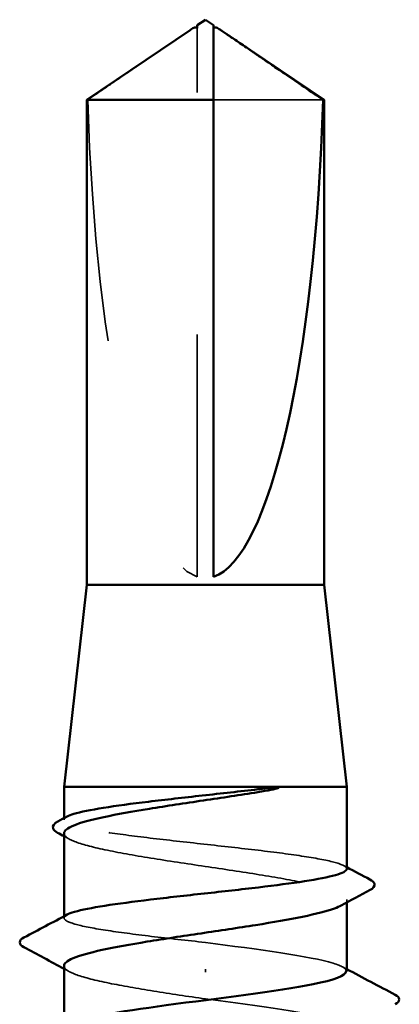
# Model space of a CAD drawing. Units: inches. Extents: x 0.6 to 33.4, y 0.6 to 21.4.
# Drawn here: x 16.1 to 16.2, y 16.2 to 16.6 of the extents above; entities that cross this region are included whole.
import ezdxf

# ---------------------------------------------------------------- set-up
doc = ezdxf.new("R2010")
doc.units = ezdxf.units.IN
doc.header["$LTSCALE"] = 2
doc.header["$MEASUREMENT"] = 0
doc.linetypes.add('DASHED', pattern=[0.2067, 0.1654, -0.0413])
doc.layers.add('Hidden (ANSI)', color=7, linetype='DASHED', lineweight=35)
doc.layers.add('Visible (ANSI)', color=7, linetype='Continuous', lineweight=50)

msp = doc.modelspace()

# ---------------------------------------------------------------- linework, layer by layer
at = {"layer": 'Hidden (ANSI)', "ltscale": 0.002693}
msp.add_line((16.144615, 16.599641), (16.144615, 16.601898), dxfattribs=at)
at = {"layer": 'Hidden (ANSI)', "ltscale": 0.218291}
msp.add_line((16.144615, 16.37543), (16.144615, 16.599641), dxfattribs=at)
at = {"layer": 'Hidden (ANSI)', "ltscale": 0.063708}
msp.add_line((16.1965, 16.572379), (16.151281, 16.572379), dxfattribs=at)
at = {"layer": 'Hidden (ANSI)', "ltscale": 0.000541538}
msp.add_line((16.089615, 16.27513), (16.089615, 16.275803), dxfattribs=at)
at = {"layer": 'Hidden (ANSI)', "ltscale": 0.001054}
msp.add_line((16.206281, 16.24097), (16.206281, 16.242181), dxfattribs=at)
at = {"layer": 'Hidden (ANSI)', "ltscale": 0.000541526}
msp.add_line((16.089615, 16.234608), (16.089615, 16.235281), dxfattribs=at)
at = {"layer": 'Hidden (ANSI)', "ltscale": 0.001286}
msp.add_line((16.147948, 16.212219), (16.147948, 16.213402), dxfattribs=at)
at = {"layer": 'Hidden (ANSI)', "ltscale": 0.201158}
msp.add_ellipse((16.147948, 16.603181), major_axis=(0, -0.22828), ratio=0.2146482, start_param=4.8477348, end_param=6.2151055, dxfattribs=at)
at = {"layer": 'Hidden (ANSI)', "ltscale": 0.002552}
msp.add_open_spline([(16.141598, 16.601147), (16.141473, 16.601063), (16.141346, 16.600976), (16.140632, 16.600487), (16.140006, 16.600054), (16.139399, 16.599641)], degree=3, knots=[0.022887708, 0.022887708, 0.022887708, 0.022887708, 0.024710126, 0.024710126, 0.032940456, 0.032940456, 0.032940456, 0.032940456], dxfattribs=at)
at = {"layer": 'Hidden (ANSI)', "ltscale": 0.001554}
msp.add_open_spline([(16.151281, 16.601898), (16.151281, 16.601903), (16.151281, 16.601907), (16.151287, 16.602035), (16.151373, 16.602128), (16.151591, 16.602244), (16.151739, 16.602274), (16.151902, 16.602274)], degree=3, knots=[0.0029227102, 0.0029227102, 0.0029227102, 0.0029227102, 0.0030262314, 0.0030262314, 0.0060524629, 0.0060524629, 0.0093008939, 0.0093008939, 0.0093008939, 0.0093008939], dxfattribs=at)
at = {"layer": 'Hidden (ANSI)', "ltscale": 0.046342}
msp.add_rational_spline([(16.139399, 16.599641), (16.133402, 16.595559), (16.099396, 16.572379)], [1, 1.4009860971, 1], degree=2, dxfattribs=at)
at = {"layer": 'Hidden (ANSI)', "ltscale": 0.187205}
msp.add_open_spline([(16.206281, 16.254869), (16.206281, 16.25569), (16.204863, 16.256504), (16.19926, 16.25817), (16.195052, 16.259007), (16.184382, 16.260697), (16.178023, 16.261534), (16.163983, 16.263224), (16.156437, 16.26406), (16.141154, 16.26575), (16.133564, 16.266587), (16.119354, 16.268277), (16.112871, 16.269114), (16.101888, 16.270804), (16.097494, 16.271641), (16.091402, 16.273331), (16.089763, 16.274167), (16.089544, 16.275504), (16.089971, 16.275992), (16.090891, 16.276481)], degree=3, knots=[1.05706085, 1.05706085, 1.05706085, 1.05706085, 1.1425091, 1.1425091, 1.23039442, 1.23039442, 1.31827973, 1.31827973, 1.40616505, 1.40616505, 1.49405036, 1.49405036, 1.58193568, 1.58193568, 1.66982099, 1.66982099, 1.75770631, 1.75770631, 1.8088032, 1.8088032, 1.8088032, 1.8088032], dxfattribs=at)
at = {"layer": 'Hidden (ANSI)', "ltscale": 0.192071}
msp.add_open_spline([(16.089615, 16.26954), (16.089615, 16.269487), (16.089618, 16.269435), (16.089762, 16.268237), (16.091415, 16.267101), (16.097562, 16.264808), (16.101995, 16.263672), (16.113073, 16.261379), (16.119608, 16.260243), (16.13392, 16.25795), (16.141557, 16.256815), (16.156915, 16.254521), (16.164485, 16.253386), (16.178537, 16.251093), (16.184882, 16.249957), (16.195478, 16.247664), (16.199627, 16.246528), (16.205146, 16.244235), (16.206463, 16.2431), (16.206132, 16.241215), (16.205374, 16.240481), (16.204015, 16.239746)], degree=3, knots=[0.43977474, 0.43977474, 0.43977474, 0.43977474, 0.44380924, 0.44380924, 0.53257109, 0.53257109, 0.62133294, 0.62133294, 0.71009478, 0.71009478, 0.79885663, 0.79885663, 0.88761848, 0.88761848, 0.97638033, 0.97638033, 1.06514218, 1.06514218, 1.15390403, 1.15390403, 1.21106177, 1.21106177, 1.21106177, 1.21106177], dxfattribs=at)
at = {"layer": 'Hidden (ANSI)', "ltscale": 0.002354}
for points in [[(16.091881, 16.267104), (16.091126, 16.267512), (16.09037, 16.26792), (16.089615, 16.268328)], [(16.091881, 16.212388), (16.091126, 16.212796), (16.09037, 16.213204), (16.089615, 16.213612)]]:
    msp.add_open_spline(points, degree=3, dxfattribs=at)
at = {"layer": 'Hidden (ANSI)', "ltscale": 0.001276}
msp.add_open_spline([(16.205005, 16.25622), (16.20543, 16.255994), (16.205856, 16.255768), (16.206281, 16.255542)], degree=3, dxfattribs=at)
at = {"layer": 'Hidden (ANSI)', "ltscale": 0.099409}
msp.add_open_spline([(16.147948, 16.224477), (16.140306, 16.225322), (16.132737, 16.226159), (16.11861, 16.227849), (16.112189, 16.228686), (16.101361, 16.230376), (16.09706, 16.231213), (16.091172, 16.232903), (16.089643, 16.233739), (16.0896, 16.235044), (16.09003, 16.235502), (16.090891, 16.235959)], degree=3, knots=[0, 0, 0, 0, 0.08788532, 0.08788532, 0.17577063, 0.17577063, 0.26365595, 0.26365595, 0.35154126, 0.35154126, 0.39937434, 0.39937434, 0.39937434, 0.39937434], dxfattribs=at)
at = {"layer": 'Hidden (ANSI)', "ltscale": 0.087699}
msp.add_open_spline([(16.206052, 16.212573), (16.206109, 16.213688), (16.204356, 16.214804), (16.200686, 16.215919), (16.191303, 16.218772), (16.169905, 16.221625), (16.147948, 16.224477)], degree=3, knots=[300.0220984, 300.0220984, 300.0220984, 300.0220984, 300.46366, 300.46366, 300.46366, 301.5928947, 301.5928947, 301.5928947, 301.5928947], dxfattribs=at)
at = {"layer": 'Hidden (ANSI)', "ltscale": 0.088131}
msp.add_open_spline([(16.089615, 16.214823), (16.089615, 16.214723), (16.089626, 16.214623), (16.089914, 16.213376), (16.091693, 16.212241), (16.098072, 16.209947), (16.10261, 16.208812), (16.113584, 16.206575), (16.119818, 16.205495), (16.13341, 16.203315), (16.140647, 16.202234), (16.147948, 16.201144)], degree=3, knots=[1.85623956, 1.85623956, 1.85623956, 1.85623956, 1.86399881, 1.86399881, 1.95276066, 1.95276066, 2.04152251, 2.04152251, 2.12590299, 2.12590299, 2.21028347, 2.21028347, 2.21028347, 2.21028347], dxfattribs=at)
at = {"layer": 'Hidden (ANSI)', "ltscale": 0.001781}
msp.add_open_spline([(16.20454, 16.214429), (16.20512, 16.214118), (16.205701, 16.213807), (16.206281, 16.213497)], degree=3, dxfattribs=at)
at = {"layer": 'Hidden (ANSI)', "ltscale": 0.101397}
msp.add_open_spline([(16.147948, 16.201144), (16.170247, 16.198247), (16.191942, 16.19535), (16.201116, 16.192453), (16.206467, 16.190763), (16.207389, 16.189073), (16.204301, 16.187383)], degree=3, knots=[-301.5928947, -301.5928947, -301.5928947, -301.5928947, -300.4460869, -300.4460869, -300.4460869, -299.7771594, -299.7771594, -299.7771594, -299.7771594], dxfattribs=at)
at = {"layer": 'Visible (ANSI)'}
for p, q in [((16.147948, 16.60543), (16.144615, 16.603181)), ((16.147948, 16.60543), (16.151281, 16.603181)), ((16.141598, 16.601147), (16.098948, 16.572379)), ((16.144615, 16.602274), (16.143994, 16.602274)), ((16.151281, 16.602274), (16.151902, 16.602274)), ((16.154298, 16.601147), (16.196948, 16.572379)), ((16.151281, 16.572379), (16.098948, 16.572379)), ((16.098948, 16.372096), (16.098948, 16.572379)), ((16.151281, 16.37543), (16.151281, 16.572379)), ((16.196948, 16.572379), (16.1965, 16.572379)), ((16.196948, 16.372096), (16.196948, 16.572379)), ((16.098948, 16.372096), (16.089615, 16.288763)), ((16.196948, 16.372096), (16.098948, 16.372096)), ((16.196948, 16.372096), (16.206281, 16.288763)), ((16.206281, 16.288763), (16.089615, 16.288763)), ((16.089615, 16.275803), (16.089615, 16.288763)), ((16.206281, 16.254869), (16.206281, 16.288763)), ((16.089615, 16.235281), (16.089615, 16.26954)), ((16.206281, 16.212573), (16.206281, 16.24097)), ((16.089615, 16.189687), (16.089615, 16.214823))]:
    msp.add_line(p, q, dxfattribs=at)
msp.add_ellipse((16.147948, 16.603181), major_axis=(0, 0.22828), ratio=0.2146482, start_param=3.2096724, end_param=4.5770432, dxfattribs=at)
for points, knots in [([(16.144615, 16.601898), (16.144615, 16.601903), (16.144615, 16.601907), (16.144609, 16.602035), (16.144523, 16.602128), (16.144267, 16.602265), (16.144054, 16.602291), (16.143596, 16.602238), (16.14335, 16.602158), (16.142665, 16.601852), (16.142156, 16.601525), (16.141598, 16.601147)], [0.00292271, 0.00292271, 0.00292271, 0.00292271, 0.003026231, 0.003026231, 0.006052463, 0.006052463, 0.010393002, 0.010393002, 0.014733542, 0.014733542, 0.022887708, 0.022887708, 0.022887708, 0.022887708]), ([(16.144615, 16.603181), (16.144615, 16.603181), (16.144615, 16.603181), (16.144615, 16.603164), (16.144615, 16.603079), (16.144615, 16.602881), (16.144615, 16.602578), (16.144615, 16.602172), (16.144615, 16.601898)], [-0.1110359, -0.1110359, -0.1110359, -0.1110359, -0.11039451, -0.0965952, -0.06899657, -0.05519726, -0.02759863, 0, 0, 0, 0]), ([(16.151902, 16.602274), (16.151957, 16.602275), (16.152013, 16.602271), (16.1523, 16.602238), (16.152546, 16.602158), (16.153331, 16.601807), (16.153971, 16.601372), (16.155264, 16.600487), (16.15589, 16.600054), (16.156497, 16.599641)], [0.009300894, 0.009300894, 0.009300894, 0.009300894, 0.010393002, 0.010393002, 0.014733542, 0.014733542, 0.024710126, 0.024710126, 0.032940456, 0.032940456, 0.032940456, 0.032940456]), ([(16.169581, 16.28771), (16.172326, 16.288037), (16.174483, 16.288265), (16.176656, 16.288435), (16.177233, 16.288466), (16.177768, 16.288465), (16.177938, 16.28846), (16.178097, 16.288434), (16.178137, 16.288425), (16.178173, 16.288407), (16.178181, 16.288402), (16.178191, 16.288393), (16.178194, 16.288389), (16.178198, 16.288381), (16.178199, 16.288378), (16.1782, 16.288371), (16.1782, 16.288368), (16.178198, 16.288361), (16.178197, 16.288357), (16.178191, 16.288347), (16.178186, 16.288341), (16.178168, 16.288322), (16.178149, 16.288309), (16.178058, 16.288254), (16.177942, 16.288209), (16.176853, 16.287828), (16.173864, 16.287216), (16.169581, 16.286527)], [0, 0, 0, 0, 0.03399507, 0.03399507, 0.05063741, 0.05063741, 0.0565189, 0.0565189, 0.05857498, 0.05857498, 0.05922864, 0.05922864, 0.05957614, 0.05957614, 0.05981006, 0.05981006, 0.06002702, 0.06002702, 0.06030841, 0.06030841, 0.06083715, 0.06083715, 0.06223091, 0.06223091, 0.06771041, 0.06771041, 0.1244916, 0.1244916, 0.1244916, 0.1244916]), ([(16.169581, 16.286527), (16.162448, 16.285381), (16.154822, 16.284245), (16.139463, 16.281952), (16.131879, 16.280816), (16.117776, 16.278523), (16.111395, 16.277387), (16.100706, 16.275094), (16.096504, 16.273959), (16.090995, 16.271718), (16.089615, 16.270633), (16.089615, 16.26954)], [0, 0, 0, 0, 0.08876185, 0.08876185, 0.1775237, 0.1775237, 0.26628554, 0.26628554, 0.35504739, 0.35504739, 0.43977474, 0.43977474, 0.43977474, 0.43977474]), ([(16.090891, 16.276481), (16.091554, 16.276833), (16.092472, 16.277185), (16.096429, 16.278384), (16.100589, 16.279221), (16.111179, 16.280911), (16.117506, 16.281748), (16.131502, 16.283438), (16.139036, 16.284274), (16.154512, 16.285986), (16.162303, 16.286844), (16.169581, 16.28771)], [1.8088032, 1.8088032, 1.8088032, 1.8088032, 1.84559163, 1.84559163, 1.93347694, 1.93347694, 2.02136226, 2.02136226, 2.10924757, 2.10924757, 2.19937446, 2.19937446, 2.19937446, 2.19937446]), ([(16.086924, 16.269777), (16.086016, 16.270265), (16.085362, 16.27077), (16.084667, 16.272596), (16.085575, 16.273661), (16.087006, 16.27442)], [0, 0, 0, 0, 0.04351921, 0.04351921, 0.11046299, 0.11046299, 0.11046299, 0.11046299]), ([(16.090891, 16.235959), (16.091612, 16.236343), (16.092636, 16.236726), (16.096847, 16.237956), (16.101101, 16.238793), (16.11185, 16.240483), (16.118241, 16.24132), (16.132325, 16.24301), (16.139882, 16.243846), (16.155166, 16.245536), (16.162746, 16.246373), (16.176914, 16.248063), (16.183367, 16.2489), (16.194273, 16.25059), (16.19862, 16.251427), (16.20461, 16.253117), (16.206195, 16.253953), (16.20628, 16.254822), (16.206281, 16.254845), (16.206281, 16.254869)], [0.39937434, 0.39937434, 0.39937434, 0.39937434, 0.43942658, 0.43942658, 0.52731189, 0.52731189, 0.61519721, 0.61519721, 0.70308252, 0.70308252, 0.79096784, 0.79096784, 0.87885316, 0.87885316, 0.96673847, 0.96673847, 1.05462379, 1.05462379, 1.05706085, 1.05706085, 1.05706085, 1.05706085]), ([(16.215872, 16.250465), (16.216802, 16.249974), (16.217468, 16.249467), (16.217969, 16.247688), (16.217139, 16.246795), (16.215934, 16.246151)], [0, 0, 0, 0, 0.04766218, 0.04766218, 0.11069696, 0.11069696, 0.11069696, 0.11069696]), ([(16.204015, 16.239746), (16.203263, 16.239339), (16.202328, 16.238932), (16.198081, 16.237378), (16.193595, 16.236242), (16.18243, 16.233949), (16.17586, 16.232813), (16.161502, 16.23052), (16.153854, 16.229384), (16.1385, 16.227091), (16.130944, 16.225956), (16.116944, 16.223662), (16.110636, 16.222527), (16.100132, 16.220234), (16.096038, 16.219098), (16.090874, 16.216905), (16.089615, 16.215868), (16.089615, 16.214823)], [1.21106177, 1.21106177, 1.21106177, 1.21106177, 1.24266587, 1.24266587, 1.33142772, 1.33142772, 1.42018957, 1.42018957, 1.50895142, 1.50895142, 1.59771327, 1.59771327, 1.68647511, 1.68647511, 1.77523696, 1.77523696, 1.85623956, 1.85623956, 1.85623956, 1.85623956]), ([(16.07302, 16.222494), (16.072066, 16.223001), (16.071359, 16.223587), (16.071303, 16.225368), (16.07205, 16.225999), (16.073068, 16.226535)], [0, 0, 0, 0, 0.05408859, 0.05408859, 0.11086881, 0.11086881, 0.11086881, 0.11086881]), ([(16.091378, 16.190619), (16.096437, 16.193258), (16.112243, 16.195897), (16.131757, 16.198536), (16.15318, 16.201433), (16.177911, 16.204331), (16.192366, 16.207228), (16.201255, 16.209009), (16.205962, 16.210791), (16.206052, 16.212573)], [297.1254448, 297.1254448, 297.1254448, 297.1254448, 298.1700443, 298.1700443, 298.1700443, 299.3168521, 299.3168521, 299.3168521, 300.0220984, 300.0220984, 300.0220984, 300.0220984]), ([(16.226287, 16.20287), (16.227216, 16.202379), (16.22791, 16.201818), (16.227985, 16.200074), (16.227259, 16.199456), (16.226287, 16.198942)], [0, 0, 0, 0, 0.05425934, 0.05425934, 0.11103282, 0.11103282, 0.11103282, 0.11103282])]:
    msp.add_open_spline(points, degree=3, knots=knots, dxfattribs=at)
msp.add_rational_spline([(16.151281, 16.572379), (16.151281, 16.589538), (16.151281, 16.599247), (16.151281, 16.603097), (16.151281, 16.603181), (16.151281, 16.603181)], [1, 1.94592589218, 4.1869209114, 7.70579477054, 7.85, 7.85], degree=2, knots=[0, 0, 0, 0.0304004, 0.08356066, 0.21267721, 0.22014701, 0.22014701, 0.22014701], dxfattribs=at)
msp.add_rational_spline([(16.156497, 16.599641), (16.162494, 16.595559), (16.1965, 16.572379)], [1, 1.40098609842, 1], degree=2, dxfattribs=at)
for points in [[(16.087006, 16.27442), (16.088302, 16.275106), (16.089597, 16.275793), (16.090891, 16.276481)], [(16.089615, 16.268328), (16.088718, 16.268812), (16.087821, 16.269295), (16.086924, 16.269777)], [(16.206281, 16.255542), (16.209476, 16.253846), (16.212674, 16.252154), (16.215872, 16.250465)], [(16.215934, 16.246151), (16.211956, 16.244025), (16.207982, 16.241891), (16.204015, 16.239746)], [(16.073068, 16.226535), (16.079014, 16.229667), (16.084957, 16.232806), (16.090891, 16.235959)], [(16.089615, 16.213612), (16.084093, 16.21659), (16.078559, 16.219547), (16.07302, 16.222494)], [(16.206281, 16.213497), (16.212939, 16.209935), (16.21961, 16.206398), (16.226287, 16.20287)]]:
    msp.add_open_spline(points, degree=3, dxfattribs=at)

doc.saveas('drawing.dxf')
